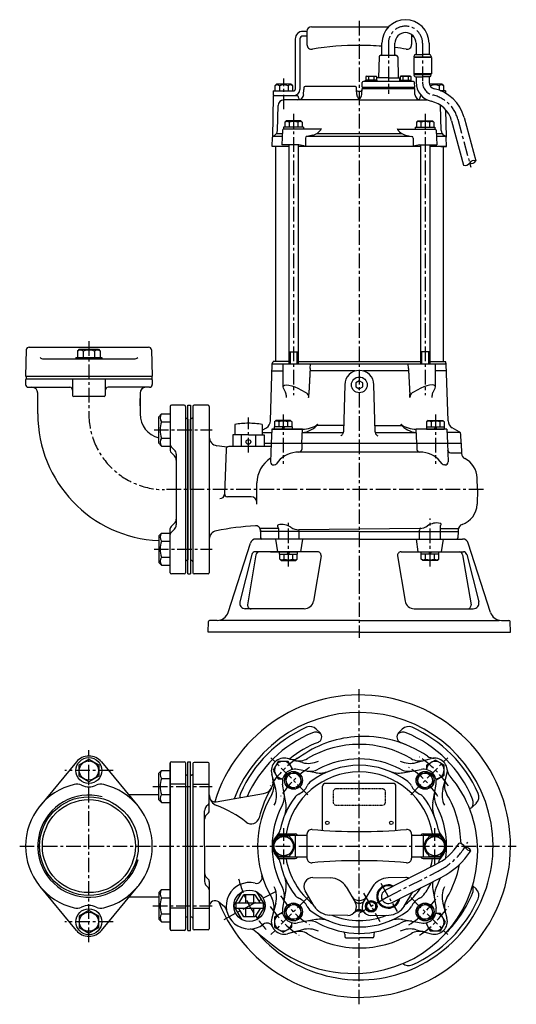
# Model space of a CAD drawing. Units: millimetres. Extents: x 1 to 1163, y 14 to 1110.
# Drawn here: x 1 to 428, y 14 to 860 of the extents above; entities that cross this region are included whole.
import ezdxf

# ---------------------------------------------------------------- set-up
doc = ezdxf.new("R2010")
doc.units = ezdxf.units.MM
doc.linetypes.add('CENTER', pattern=[2, 1.25, -0.25, 0.25, -0.25])
doc.linetypes.add('HIDDEN2', pattern=[0.1875, 0.125, -0.0625])
for name, color, linetype in [('Osy', 1, 'CENTER'), ('Silná', 7, 'Continuous'), ('Tenká', 4, 'Continuous')]:
    doc.layers.add(name, color=color, linetype=linetype)

msp = doc.modelspace()

# ---------------------------------------------------------------- linework, layer by layer
at = {"layer": 'Osy', "ltscale": 10}
for p, q in [((292.59, 859.12), (292.59, 328.62)), ((317.65, 839.94), (317.65, 796.45)), ((347, 839.94), (347, 806.31)), ((227.59, 783.12), (227.59, 809.62)), ((236.02, 779.12), (236.02, 537.45)), ((349.16, 779.12), (349.16, 537.45)), ((377.3, 774.73), (388.35, 733.48)), ((60.09, 583.62), (60.09, 521.12)), ((197.24, 488.12), (197.24, 518.12)), ((227.18, 520.62), (227.18, 478.12)), ((358, 520.62), (358, 478.12)), ((116.08, 507.39), (166.1, 507.39)), ((399.29, 456.12), (125.09, 456.12)), ((231.78, 390.12), (231.78, 429.86)), ((353.4, 390.12), (353.4, 431.14)), ((116.08, 404.85), (166.1, 404.85)), ((292.59, 13.52), (292.59, 284.52)), ((60.09, 67.02), (60.09, 232.02)), ((248.39, 193.71), (216.58, 225.53)), ((336.78, 193.71), (368.6, 225.53)), ((80.85, 214.52), (39.33, 214.52)), ((115.09, 200.79), (166.1, 200.79)), ((227.59, 134.02), (227.59, 165.02)), ((357.59, 134.02), (357.59, 165.02)), ((0.59, 149.52), (427.59, 149.52)), ((317.59, 106.22), (360.37, 127.99)), ((220.97, 110.63), (176.15, 86.3)), ((311.01, 117.62), (325.09, 93.23)), ((248.39, 105.33), (216.58, 73.51)), ((317.59, 106.22), (292.23, 91.58)), ((296.28, 109.12), (310.37, 84.73)), ((336.78, 105.33), (368.6, 73.51)), ((115.09, 98.25), (166.1, 98.25)), ((80.85, 84.52), (39.33, 84.52))]:
    msp.add_line(p, q, dxfattribs=at)
for centre, radius, start, end in [((332.32, 839.94), 14.68, 0, 180), ((358.16, 806.31), 11.17, 180, 257.41792), ((349.45, 767.27), 28.83, 15, 77.41792), ((125.09, 521.12), 65, 180, 270), ((292.58, 149.52), 92.5, 124.05774, 145.93658), ((292.59, 149.53), 92.5, 34.05774, 55.93658), ((292.59, 149.52), 80, 122.25322, 147.74678), ((292.59, 149.52), 80, 32.25322, 57.74678), ((333.16, 181.46), 60, 296.96734, 331.74199), ((292.59, 149.52), 107.5, 195.15997, 221.84003), ((292.59, 149.52), 80, 212.25322, 237.74678), ((292.59, 149.52), 80, 302.25322, 327.74678), ((292.59, 149.51), 92.5, 214.05774, 235.93658), ((292.59, 149.52), 92.5, 304.05774, 325.93658)]:
    msp.add_arc(centre, radius, start, end, dxfattribs=at)
at = {"layer": 'Silná'}
for p, q in [((247.59, 850.12), (244.09, 850.12)), ((247.59, 850.12), (247.59, 838.79)), ((251.59, 854.12), (317.89, 854.12)), ((337.59, 847.4), (337.59, 838.79)), ((237.59, 843.62), (237.59, 800.12)), ((241.59, 843.62), (241.59, 800.12)), ((247.59, 846.12), (244.09, 846.12)), ((312.1, 829.62), (312.1, 839.94)), ((323.2, 829.62), (323.2, 839.94)), ((337.59, 846.12), (339.04, 846.12)), ((341.45, 839.94), (341.45, 830.12)), ((352.55, 839.94), (352.55, 830.12)), ((341, 830.12), (347, 830.12)), ((353, 830.12), (347, 830.12)), ((309.56, 828.26), (309.19, 810.12)), ((309.56, 828.26), (309.19, 810.12)), ((311.06, 829.62), (324.12, 829.62)), ((325.61, 828.26), (325.99, 810.12)), ((325.61, 828.26), (325.99, 810.12)), ((339.4, 827.62), (339.4, 813.62)), ((354.6, 827.62), (339.4, 827.62)), ((339.5, 828.62), (339.5, 828.12)), ((339.5, 828.12), (354.5, 828.12)), ((340, 828.12), (340, 827.62)), ((354, 828.12), (354, 827.62)), ((354.5, 828.65), (354.5, 828.65)), ((354.5, 828.62), (354.5, 828.12)), ((354.6, 827.62), (354.6, 813.62)), ((354.6, 813.62), (339.4, 813.62)), ((339.58, 813.12), (354.5, 813.12)), ((340, 813.62), (340, 813.12)), ((354, 813.62), (354, 813.12)), ((354.5, 812.62), (354.5, 813.12)), ((221.29, 804.62), (220.09, 803.42)), ((233.89, 804.62), (221.29, 804.62)), ((233.89, 804.62), (235.09, 803.42)), ((294.97, 802.12), (295.11, 806.15)), ((339.07, 807.12), (296.11, 807.12)), ((307.87, 808.12), (297.87, 808.12)), ((297.87, 807.12), (297.87, 808.12)), ((298.97, 811.62), (298.27, 811.22)), ((298.27, 811.22), (298.27, 808.12)), ((298.97, 811.62), (306.77, 811.62)), ((300.57, 811.22), (300.57, 808.12)), ((305.17, 811.22), (305.17, 808.12)), ((306.77, 811.62), (307.47, 811.22)), ((307.47, 811.22), (307.47, 808.12)), ((307.68, 808.12), (307.75, 810.12)), ((317.59, 810.12), (307.75, 810.12)), ((307.87, 807.12), (307.87, 808.12)), ((317.59, 810.12), (327.43, 810.12)), ((327.52, 807.6), (327.43, 810.12)), ((327.5, 808.12), (337.31, 808.12)), ((328.41, 811.62), (327.71, 811.22)), ((327.71, 811.22), (327.71, 808.12)), ((336.21, 811.62), (328.41, 811.62)), ((330.01, 811.22), (330.01, 808.12)), ((334.61, 811.22), (334.61, 808.12)), ((336.21, 811.62), (336.91, 811.22)), ((336.91, 811.22), (336.91, 808.12)), ((337.31, 807.12), (337.31, 808.12)), ((340.21, 802.12), (340.07, 806.15)), ((341, 811.12), (347, 811.12)), ((341.45, 811.12), (341.45, 806.31)), ((353, 811.12), (347, 811.12)), ((352.55, 811.12), (352.55, 806.31)), ((352.55, 811.12), (352.55, 806.31)), ((363.89, 804.62), (352.81, 804.62)), ((354.5, 812.59), (354.5, 812.59)), ((363.89, 804.62), (365.09, 803.42)), ((218.59, 799.12), (236.59, 799.12)), ((218.59, 799.12), (218.59, 795.12)), ((220.09, 803.42), (220.09, 799.12)), ((223.84, 803.42), (223.84, 799.12)), ((231.34, 803.42), (231.34, 799.12)), ((235.09, 803.42), (235.09, 799.12)), ((244.75, 795.95), (244.9, 800.15)), ((244.95, 801.65), (244.9, 800.15)), ((289.23, 802.62), (245.95, 802.62)), ((290.28, 800.15), (290.23, 801.65)), ((290.43, 795.95), (290.28, 800.15)), ((291.3, 798.62), (293.88, 798.62)), ((294.75, 795.95), (294.93, 801.12)), ((294.93, 801.12), (340.24, 801.12)), ((294.97, 802.12), (340.21, 802.12)), ((296.93, 801.12), (296.93, 802.12)), ((338.36, 801.12), (338.36, 802.12)), ((340.43, 795.95), (340.24, 801.12)), ((353.84, 803.42), (353.84, 802.72)), ((361.34, 803.42), (361.34, 799.53)), ((362.4, 799.12), (365.09, 799.12)), ((366.59, 799.12), (362.4, 799.12)), ((365.09, 803.42), (365.09, 799.12)), ((366.59, 799.12), (366.59, 797.08)), ((218.57, 794.14), (217.87, 759.07)), ((218.59, 795.12), (239.12, 795.12)), ((292.59, 791.12), (227.71, 791.12)), ((240.12, 794.15), (240.14, 793.53)), ((292.59, 791.12), (351.18, 791.12)), ((345.06, 794.15), (345.03, 793.53)), ((222.16, 764.85), (222.71, 786.25)), ((363.02, 764.85), (362.46, 786.25)), ((366.84, 782.75), (367.31, 759.07)), ((229.72, 773.12), (228.52, 771.92)), ((228.52, 771.92), (228.52, 767.62)), ((242.32, 773.12), (229.72, 773.12)), ((232.27, 771.92), (232.27, 767.62)), ((239.77, 771.92), (239.77, 767.62)), ((242.32, 773.12), (243.52, 771.92)), ((243.52, 771.92), (243.52, 767.62)), ((342.86, 773.12), (341.66, 771.92)), ((341.66, 771.92), (341.66, 767.62)), ((342.86, 773.12), (355.46, 773.12)), ((345.41, 771.92), (345.41, 767.62)), ((352.91, 771.92), (352.91, 767.62)), ((355.46, 773.12), (356.66, 771.92)), ((356.66, 771.92), (356.66, 767.62)), ((371.94, 773.29), (382.15, 735.19)), ((382.66, 776.17), (392.71, 738.67)), ((226.35, 762.05), (221.21, 762.05)), ((226.46, 765.15), (226.02, 752.62)), ((259.96, 766.12), (227.46, 766.12)), ((227.52, 767.62), (227.52, 766.12)), ((244.52, 767.62), (227.52, 767.62)), ((244.52, 767.62), (244.52, 766.12)), ((329.5, 762.05), (255.68, 762.05)), ((325.22, 766.12), (357.72, 766.12)), ((340.66, 767.62), (357.66, 767.62)), ((340.66, 767.62), (340.66, 766.12)), ((357.66, 767.62), (357.66, 766.12)), ((358.72, 765.15), (359.16, 752.62)), ((363.96, 762.05), (358.83, 762.05)), ((217.59, 751.12), (217.87, 759.07)), ((226.26, 759.62), (217.88, 759.62)), ((218.37, 759.9), (219.66, 760.65)), ((246.33, 758.41), (246.33, 751.12)), ((336.22, 759.62), (246.96, 759.62)), ((252.59, 760.95), (247.52, 759.87)), ((332.59, 760.95), (337.65, 759.87)), ((338.84, 758.41), (338.84, 751.12)), ((367.12, 759.62), (358.91, 759.62)), ((366.81, 759.9), (365.52, 760.65)), ((367.59, 751.12), (367.31, 759.07)), ((232.02, 751.12), (217.59, 751.12)), ((220.59, 751.12), (220.59, 566.12)), ((240.52, 752.62), (226.02, 752.62)), ((232.02, 752.62), (232.02, 564.12)), ((240.02, 752.62), (240.02, 564.12)), ((345.16, 751.12), (240.02, 751.12)), ((344.66, 752.62), (359.16, 752.62)), ((345.16, 752.62), (345.16, 564.12)), ((353.16, 752.62), (353.16, 564.12)), ((367.59, 751.12), (353.16, 751.12)), ((362.59, 751.12), (367.59, 751.12)), ((364.59, 751.12), (364.59, 566.12)), ((6.27, 576.19), (5.59, 553.62)), ((8.77, 578.62), (111.41, 578.62)), ((51.84, 576.82), (50.29, 575.27)), ((51.84, 576.82), (68.34, 576.82)), ((68.34, 576.82), (69.89, 575.27)), ((113.91, 576.19), (114.59, 553.62)), ((21.06, 568.62), (99.12, 568.62)), ((48.94, 569.82), (48.94, 568.62)), ((48.94, 569.82), (71.24, 569.82)), ((50.29, 575.27), (50.29, 569.82)), ((55.19, 575.27), (55.19, 569.82)), ((64.99, 575.27), (64.99, 569.82)), ((69.89, 575.27), (69.89, 569.82)), ((71.24, 569.82), (71.24, 568.62)), ((232.02, 574.62), (240.02, 574.62)), ((353.16, 574.62), (345.16, 574.62)), ((216.21, 515.18), (217.78, 564.12)), ((217.78, 564.12), (218.5, 566.12)), ((217.78, 564.12), (367.4, 564.12)), ((232.02, 566.12), (218.5, 566.12)), ((240.02, 566.12), (345.16, 566.12)), ((250.32, 560.1), (250.58, 564.12)), ((334.86, 560.1), (334.6, 564.12)), ((353.16, 566.12), (366.67, 566.12)), ((367.4, 564.12), (366.67, 566.12)), ((368.96, 515.18), (367.4, 564.12)), ((5.59, 553.62), (114.59, 553.62)), ((5.59, 550.62), (5.59, 546.62)), ((114.09, 551.12), (6.09, 551.12)), ((46.09, 551.12), (46.09, 537.12)), ((74.09, 551.12), (74.09, 537.12)), ((114.59, 550.62), (114.59, 546.62)), ((217.58, 558.12), (227.08, 558.12)), ((289.09, 558.12), (250.22, 558.12)), ((334.96, 558.12), (296.09, 558.12)), ((367.59, 558.12), (358.09, 558.12)), ((8.09, 544.12), (43.59, 544.12)), ((112.09, 544.12), (76.59, 544.12)), ((16.09, 521.12), (16.09, 539.12)), ((73.09, 536.12), (47.09, 536.12)), ((104.09, 539.12), (104.09, 521.12)), ((104.09, 528.12), (104.09, 534.43)), ((130.09, 527.62), (130.09, 505.12)), ((142.09, 528.62), (131.09, 528.62)), ((143.09, 527.62), (143.09, 384.62)), ((145.09, 383.62), (145.09, 528.62)), ((145.09, 528.62), (147.59, 528.62)), ((147.59, 528.62), (147.59, 383.62)), ((149.59, 527.62), (149.59, 384.62)), ((162.61, 528.62), (150.59, 528.62)), ((163.59, 527.62), (163.59, 384.62)), ((120.09, 518.77), (122.56, 521.24)), ((120.09, 496), (120.09, 518.77)), ((122.56, 521.24), (130.09, 521.24)), ((144.59, 517.12), (144.09, 517.12)), ((145.09, 516.62), (145.09, 395.62)), ((147.59, 456.12), (147.59, 516.62)), ((148.59, 517.12), (148.09, 517.12)), ((122.56, 514.31), (130.09, 514.31)), ((185.49, 512.12), (185.49, 503.12)), ((208.99, 512.12), (208.99, 503.12)), ((208.99, 507.19), (212.72, 509.34)), ((208.99, 507.19), (212.72, 509.34)), ((217.31, 508.12), (216.89, 496.12)), ((217.31, 508.12), (243.65, 508.12)), ((243.68, 508.12), (217.31, 508.12)), ((234.88, 510.12), (219.48, 510.12)), ((219.48, 510.12), (219.48, 508.12)), ((234.88, 508.12), (219.48, 508.12)), ((220.88, 515.62), (219.68, 514.42)), ((219.68, 514.42), (219.68, 510.12)), ((234.68, 510.12), (219.68, 510.12)), ((233.48, 515.62), (220.88, 515.62)), ((223.43, 514.42), (223.43, 510.12)), ((227.18, 510.12), (226.03, 508.12)), ((228.34, 510.12), (227.18, 508.12)), ((230.93, 514.42), (230.93, 510.12)), ((233.48, 515.62), (234.68, 514.42)), ((234.68, 514.42), (234.68, 510.12)), ((234.88, 510.12), (234.88, 508.12)), ((243.26, 496.12), (243.68, 508.12)), ((279.18, 511.29), (256.13, 511.29)), ((306, 511.29), (329.05, 511.29)), ((341.92, 496.12), (341.5, 508.12)), ((367.87, 508.12), (341.5, 508.12)), ((350.3, 510.12), (350.3, 508.12)), ((350.3, 510.12), (365.7, 510.12)), ((350.3, 508.12), (365.7, 508.12)), ((351.7, 515.62), (350.5, 514.42)), ((350.5, 514.42), (350.5, 510.12)), ((350.5, 510.12), (365.5, 510.12)), ((351.7, 515.62), (364.3, 515.62)), ((354.25, 514.42), (354.25, 510.12)), ((358, 510.12), (356.84, 508.12)), ((359.15, 510.12), (358, 508.12)), ((361.75, 514.42), (361.75, 510.12)), ((364.3, 515.62), (365.5, 514.42)), ((365.5, 514.42), (365.5, 510.12)), ((365.7, 510.12), (365.7, 508.12)), ((367.87, 508.12), (368.29, 496.12)), ((378.57, 505.81), (372.46, 509.34)), ((122.56, 500.46), (130.09, 500.46)), ((130.09, 505.12), (130.09, 489.66)), ((183.74, 503.12), (183.74, 493.12)), ((197.24, 503.12), (183.74, 503.12)), ((191.05, 503.12), (191.05, 493.12)), ((197.24, 503.12), (210.74, 503.12)), ((203.42, 503.12), (203.42, 493.12)), ((208.99, 505.12), (217.2, 505.12)), ((210.74, 503.12), (210.74, 493.12)), ((243.58, 505.12), (278.94, 505.12)), ((306.24, 505.12), (341.6, 505.12)), ((379.35, 505.12), (367.98, 505.12)), ((380.09, 496.12), (379.82, 503.73)), ((120.09, 496), (122.56, 493.54)), ((122.56, 493.54), (130.09, 493.54)), ((133.62, 490.08), (130.82, 492.89)), ((216.78, 493.12), (180.53, 493.12)), ((210.74, 496.12), (380.09, 496.12)), ((216.89, 496.12), (216.32, 479.91)), ((243.26, 496.12), (243.07, 490.67)), ((341.92, 496.12), (342.11, 490.67)), ((368.29, 496.12), (368.86, 479.91)), ((380.09, 496.12), (380.41, 487.05)), ((133.62, 485.08), (130.82, 487.89)), ((135.09, 486.55), (135.09, 425.69)), ((178.03, 490.71), (176.7, 452.58)), ((347.21, 488.26), (237.97, 488.26)), ((370.95, 487.86), (380.38, 487.71)), ((218.82, 477.32), (219.34, 477.32)), ((366.36, 477.32), (365.84, 477.32)), ((394.29, 456.12), (393.93, 466.28)), ((204.62, 443.64), (204.62, 461.92)), ((147.59, 456.12), (147.59, 395.62)), ((199.62, 450), (179.2, 450)), ((394.29, 456.12), (393.84, 443.46)), ((133.62, 427.16), (130.82, 424.35)), ((362.1, 424.08), (362.1, 413.62)), ((120.09, 416.24), (122.56, 418.7)), ((120.09, 416.24), (120.09, 393.47)), ((122.56, 418.7), (130.09, 418.7)), ((130.09, 407.12), (130.09, 422.58)), ((133.62, 422.16), (130.82, 419.35)), ((223.08, 422.8), (207.35, 422.8)), ((207.54, 421.59), (207.59, 420.12)), ((207.59, 420.12), (207.55, 421.21)), ((292.59, 420.12), (207.59, 420.12)), ((207.59, 420.12), (207.78, 414.58)), ((223.08, 422.8), (223.08, 413.62)), ((344.43, 422.8), (240.75, 421.51)), ((240.95, 413.62), (240.95, 420.54)), ((292.59, 420.12), (377.59, 420.12)), ((344.23, 413.62), (344.23, 421.33)), ((362.1, 422.8), (377.83, 422.8)), ((377.59, 420.12), (377.4, 414.58)), ((377.64, 421.59), (377.59, 420.12)), ((122.56, 411.78), (130.09, 411.78)), ((130.09, 384.62), (130.09, 407.12)), ((179.82, 350.56), (198.97, 410.15)), ((292.59, 413.62), (203.73, 413.62)), ((220.48, 413.62), (222.34, 402.62)), ((243.69, 413.62), (242.14, 402.62)), ((292.59, 413.62), (381.44, 413.62)), ((341.49, 413.62), (343.04, 402.62)), ((364.69, 413.62), (362.84, 402.62)), ((405.36, 350.56), (386.2, 410.15)), ((122.56, 397.93), (130.09, 397.93)), ((200.21, 400.35), (189.92, 359.59)), ((203.75, 400.12), (196.54, 357.12)), ((256.72, 402.62), (203.12, 402.62)), ((216.25, 402.62), (239.68, 402.62)), ((224.08, 400.62), (224.08, 402.62)), ((224.08, 400.62), (239.48, 400.62)), ((224.28, 400.62), (239.28, 400.62)), ((224.28, 396.32), (224.28, 400.62)), ((228.03, 396.32), (228.03, 400.62)), ((230.62, 400.62), (231.78, 402.62)), ((231.78, 400.62), (232.93, 402.62)), ((235.53, 396.32), (235.53, 400.62)), ((239.28, 396.32), (239.28, 400.62)), ((239.48, 400.62), (239.48, 402.62)), ((259.68, 399.12), (253.17, 360.3)), ((325.5, 399.12), (332.01, 360.3)), ((328.46, 402.62), (382.06, 402.62)), ((345.7, 400.62), (345.7, 402.62)), ((358.94, 400.62), (345.7, 400.62)), ((361.1, 400.62), (345.9, 400.62)), ((345.9, 396.32), (345.9, 400.62)), ((349.65, 396.32), (349.65, 400.62)), ((352.25, 400.62), (353.4, 402.62)), ((353.4, 400.62), (354.55, 402.62)), ((357.15, 396.32), (357.15, 400.62)), ((360.9, 396.32), (360.9, 400.62)), ((361.1, 400.62), (361.1, 402.62)), ((381.43, 400.12), (388.64, 357.12)), ((384.97, 400.35), (395.26, 359.59)), ((120.09, 393.47), (122.56, 391)), ((122.56, 391), (130.09, 391)), ((144.59, 395.12), (144.09, 395.12)), ((148.59, 395.12), (148.09, 395.12)), ((225.48, 395.12), (224.28, 396.32)), ((225.48, 395.12), (238.08, 395.12)), ((238.08, 395.12), (239.28, 396.32)), ((347.1, 395.12), (345.9, 396.32)), ((359.7, 395.12), (347.1, 395.12)), ((359.7, 395.12), (360.9, 396.32)), ((142.09, 383.62), (131.09, 383.62)), ((145.09, 383.62), (147.59, 383.62)), ((162.59, 383.62), (150.57, 383.62)), ((162.61, 383.62), (150.59, 383.62)), ((245.28, 353.62), (194.57, 353.62)), ((339.9, 353.62), (390.6, 353.62)), ((162.59, 333.62), (162.9, 342.65)), ((170.3, 343.62), (163.9, 343.62)), ((292.59, 343.62), (172.3, 343.62)), ((292.59, 343.62), (412.88, 343.62)), ((414.88, 343.62), (421.27, 343.62)), ((422.59, 333.62), (422.27, 342.65)), ((292.59, 333.62), (162.59, 333.62)), ((292.59, 333.62), (422.59, 333.62)), ((258.8, 246.95), (255.6, 250.15)), ((326.37, 246.95), (329.58, 250.15)), ((49.31, 221.95), (18.11, 184.28)), ((70.87, 221.95), (102.07, 184.28)), ((130.09, 78.02), (130.09, 221.02)), ((130.09, 221.02), (130.09, 78.02)), ((131.09, 222.02), (142.09, 222.02)), ((143.09, 221.02), (143.09, 212.52)), ((145.09, 77.02), (145.09, 222.02)), ((145.09, 222.02), (147.59, 222.02)), ((147.59, 77.02), (147.59, 222.02)), ((149.59, 220.52), (149.59, 78.52)), ((162.59, 221.52), (150.59, 221.52)), ((163.59, 179.85), (163.59, 220.52)), ((243.65, 221.38), (230.74, 224.85)), ((341.53, 221.38), (354.44, 224.85)), ((120.09, 212.17), (122.56, 214.64)), ((120.09, 189.4), (120.09, 212.17)), ((122.56, 214.64), (130.09, 214.64)), ((143.09, 212.52), (143.09, 78.02)), ((255.31, 212.69), (239.34, 215.51)), ((329.87, 212.69), (345.83, 215.51)), ((122.56, 207.71), (130.09, 207.71)), ((144.59, 210.52), (144.09, 210.52)), ((148.59, 210.52), (148.09, 210.52)), ((220.72, 198.46), (217.26, 211.37)), ((321.59, 203.52), (263.59, 203.52)), ((364.45, 198.46), (367.91, 211.37)), ((143.09, 202.85), (130.09, 202.85)), ((149.59, 202.85), (163.59, 202.85)), ((169.6, 187.58), (210.19, 194.74)), ((229.42, 186.8), (226.6, 202.76)), ((261.09, 163.12), (261.09, 201.02)), ((324.09, 163.12), (324.09, 201.02)), ((355.76, 186.8), (358.58, 202.76)), ((120.09, 193.52), (94.53, 193.52)), ((120.09, 189.4), (122.56, 186.94)), ((122.56, 193.86), (130.09, 193.86)), ((122.56, 186.94), (130.09, 186.94)), ((390.01, 183.31), (393.22, 186.51)), ((159.59, 149.52), (159.59, 179.95)), ((162.86, 185.29), (161.05, 183.48)), ((162.86, 178.08), (161.05, 176.28)), ((223.26, 159.02), (247.59, 159.02)), ((223.42, 160.02), (237.59, 160.02)), ((237.59, 159.02), (237.59, 140.02)), ((247.59, 159.88), (247.59, 139.16)), ((337.59, 159.88), (337.59, 139.16)), ((337.59, 159.02), (361.92, 159.02)), ((347.59, 160.02), (361.75, 160.02)), ((347.59, 159.02), (347.59, 140.02)), ((159.59, 149.52), (159.59, 119.09)), ((247.59, 140.02), (223.26, 140.02)), ((223.42, 139.02), (237.59, 139.02)), ((361.92, 140.02), (337.59, 140.02)), ((347.59, 139.02), (361.75, 139.02)), ((314.87, 111.57), (357.65, 133.33)), ((162.86, 120.96), (161.05, 122.76)), ((163.59, 119.19), (163.59, 78.52)), ((252.56, 122.47), (267.85, 122.22)), ((332.62, 122.47), (317.33, 122.22)), ((320.31, 100.87), (363.09, 122.64)), ((49.31, 77.09), (18.11, 114.76)), ((70.87, 77.09), (102.07, 114.76)), ((120.09, 109.64), (122.56, 112.1)), ((122.56, 112.1), (130.09, 112.1)), ((162.86, 113.75), (161.05, 115.56)), ((184.62, 98.23), (191.93, 110.23)), ((204.3, 110.23), (211.62, 98.23)), ((229.42, 112.24), (226.6, 96.28)), ((253.87, 97.99), (246, 111.11)), ((281.31, 114.45), (289.18, 101.32)), ((303.87, 114.45), (296, 101.32)), ((331.31, 97.99), (338.62, 110.19)), ((355.76, 112.24), (358.58, 96.28)), ((390.05, 115.69), (393.22, 112.53)), ((120.09, 105.52), (94.53, 105.52)), ((120.09, 109.64), (120.09, 86.87)), ((122.56, 105.18), (130.09, 105.18)), ((188.92, 100.48), (193.34, 107.73)), ((202.9, 107.73), (193.34, 107.73)), ((194.62, 107.73), (194.62, 100.48)), ((201.62, 107.73), (201.62, 100.48)), ((202.9, 107.73), (207.32, 100.48)), ((143.09, 96.19), (130.09, 96.19)), ((149.59, 96.19), (163.59, 96.19)), ((171.71, 101.51), (176.66, 97.55)), ((191.93, 86.23), (184.62, 98.23)), ((209.87, 100.48), (186.37, 100.48)), ((186.37, 100.48), (186.37, 95.98)), ((209.87, 95.98), (186.37, 95.98)), ((193.34, 88.73), (188.92, 95.98)), ((194.62, 95.98), (194.62, 88.73)), ((201.62, 95.98), (201.62, 88.73)), ((207.32, 95.98), (202.9, 88.73)), ((211.62, 98.23), (204.3, 86.23)), ((209.87, 100.48), (209.87, 95.98)), ((220.72, 100.58), (217.26, 87.67)), ((218.83, 93.5), (217.26, 87.67)), ((364.45, 100.58), (367.91, 87.67)), ((120.09, 86.87), (122.56, 84.4)), ((122.56, 91.33), (130.09, 91.33)), ((144.59, 88.52), (144.09, 88.52)), ((148.09, 88.52), (148.09, 88.52)), ((148.59, 88.52), (148.09, 88.52)), ((202.9, 88.73), (193.34, 88.73)), ((255.31, 86.35), (239.34, 83.53)), ((282.62, 89.97), (267.33, 90.22)), ((302.56, 89.97), (317.85, 90.22)), ((329.87, 86.35), (345.83, 83.53)), ((122.56, 84.4), (130.09, 84.4)), ((142.09, 77.02), (131.09, 77.02)), ((145.09, 77.02), (147.59, 77.02)), ((162.59, 77.52), (150.59, 77.52)), ((202.15, 77.14), (217.92, 64.52)), ((243.65, 77.66), (230.74, 74.19)), ((341.53, 77.66), (354.44, 74.19)), ((236.57, 75.76), (230.74, 74.19)), ((280.09, 73.74), (280.09, 71.77)), ((281.09, 70.77), (292.59, 70.77)), ((304.09, 70.77), (292.59, 70.77)), ((305.09, 73.74), (305.09, 71.77))]:
    msp.add_line(p, q, dxfattribs=at)
at = {"layer": 'Silná', "extrusion": (0, 1, 2.22045e-16)}
for p, q in [((227.08, 544.43), (227.08, 564.12)), ((358.09, 544.43), (358.09, 564.12)), ((229.1, 539.99), (227.42, 543.23)), ((239.67, 543.23), (245.94, 539.99)), ((345.51, 543.23), (339.24, 539.99)), ((356.07, 539.99), (357.75, 543.23))]:
    msp.add_line(p, q, dxfattribs=at)
at = {"layer": 'Silná', "linetype": 'ByBlock'}
for p, q in [((6.09, 553.62), (6.09, 551.12)), ((114.09, 553.62), (114.09, 551.12))]:
    msp.add_line(p, q, dxfattribs=at)
at = {"layer": 'Silná', "extrusion": (0, 1, 0)}
for p, q in [((280.09, 546.12), (279.03, 505.82)), ((306.14, 505.82), (305.09, 546.12))]:
    msp.add_line(p, q, dxfattribs=at)
at = {"layer": 'Silná'}
for points in [[(289.56, 544.37), (292.59, 542.62), (295.62, 544.37), (295.62, 547.87), (292.59, 549.62), (289.56, 547.87)], [(60.09, 204.72), (51.6, 209.62), (51.6, 219.42), (60.09, 224.32), (68.58, 219.42), (68.58, 209.62)], [(230.72, 200.79), (237.96, 198.84), (243.26, 204.15), (241.32, 211.39), (234.08, 213.33), (228.78, 208.03)], [(343.85, 200.79), (351.1, 198.84), (356.4, 204.15), (354.46, 211.39), (347.22, 213.33), (341.91, 208.03)], [(222.69, 158.01), (217.79, 149.52), (222.69, 141.03), (232.49, 141.03), (237.39, 149.52), (232.49, 158.01)], [(352.69, 158.01), (347.79, 149.52), (352.69, 141.03), (362.49, 141.03), (367.39, 149.52), (362.49, 158.01)], [(298.88, 100.02), (298.88, 95.42), (302.87, 93.12), (306.85, 95.42), (306.85, 100.02), (302.87, 102.32)], [(60.09, 94.32), (51.6, 89.42), (51.6, 79.62), (60.09, 74.72), (68.58, 79.62), (68.58, 89.42)], [(230.72, 87.65), (237.96, 85.71), (243.26, 91.01), (241.32, 98.25), (234.08, 100.2), (228.78, 94.89)], [(343.85, 87.65), (351.1, 85.71), (356.4, 91.01), (354.46, 98.25), (347.22, 100.2), (341.91, 94.89)]]:
    msp.add_lwpolyline(points, close=True, dxfattribs=at)
for points in [[(235.51, 215.5), (231.51, 222.42), (222.85, 222.42), (218.52, 214.92), (222.85, 207.42), (226.78, 207.42)], [(358.57, 206.6), (365.49, 210.59), (365.49, 219.25), (357.99, 223.58), (350.49, 219.25), (350.49, 215.33)], [(226.6, 92.44), (219.68, 88.45), (219.68, 79.79), (227.18, 75.46), (234.68, 79.79), (234.68, 83.72)], [(349.67, 83.54), (353.66, 76.62), (362.32, 76.62), (366.65, 84.12), (362.32, 91.62), (358.39, 91.62)]]:
    msp.add_lwpolyline(points, dxfattribs=at)
for centre, radius in [((292.59, 546.12), 6.8), ((197.24, 497.12), 2), ((60.09, 214.52), 11.15), ((60.09, 214.52), 8.25), ((236.02, 206.09), 7.7), ((236.02, 206.09), 6.3), ((349.16, 206.09), 7.7), ((349.16, 206.09), 6.3), ((60.09, 149.52), 42.46), ((60.09, 149.52), 40), ((265.09, 169.52), 1.5), ((265.09, 169.52), 1.5), ((320.09, 169.52), 1.5), ((227.59, 149.52), 8.25), ((357.59, 149.52), 8.25), ((198.12, 98.23), 13.5), ((302.87, 97.72), 5), ((302.87, 97.72), 3.9), ((60.09, 84.52), 11.15), ((236.02, 92.95), 7.7), ((236.02, 92.95), 6.3), ((349.16, 92.95), 7.7), ((349.16, 92.95), 6.3), ((60.09, 84.52), 8.25)]:
    msp.add_circle(centre, radius, dxfattribs=at)
for centre, radius, start, end in [((332.32, 839.94), 20.23, 0, 180), ((244.09, 843.62), 6.5, 90, 180), ((251.59, 850.12), 4, 90, 180), ((332.32, 839.94), 9.13, 0, 180), ((244.09, 843.62), 2.5, 90, 180), ((251.59, 838.79), 4, 180, 279.28917), ((333.59, 838.79), 4, 260.71083, 0), ((292.59, 588.12), 250, 90, 99.28917), ((292.59, 588.12), 250, 85.52476, 90), ((292.59, 588.12), 250, 80.71083, 82.96773), ((341, 828.62), 1.5, 90, 180), ((353, 828.62), 1.5, 0, 90), ((311.06, 828.12), 1.5, 90, 174.53541), ((311.06, 828.12), 1.5, 90, 174.53541), ((324.12, 828.12), 1.5, 5.46459, 90), ((324.12, 828.12), 1.5, 5.46459, 90), ((341, 812.62), 1.5, 160.52878, 270), ((296.11, 806.12), 1, 90, 178), ((299.42, 808.08), 3.34, 69.86193, 110.13807), ((302.87, 798.36), 13.06, 79.85558, 100.14442), ((306.32, 808.08), 3.34, 69.86193, 110.13807), ((328.02, 807.62), 0.5, 182, 270), ((328.86, 808.08), 3.34, 69.86193, 110.13807), ((332.31, 798.36), 13.06, 79.85558, 100.14442), ((335.76, 808.08), 3.34, 69.86193, 110.13807), ((339.07, 806.12), 1, 2, 90), ((358.16, 806.31), 16.72, 180.00001, 257.41792), ((358.16, 806.31), 5.62, 180, 257.41792), ((353, 812.62), 1.5, 270, 0), ((221.96, 800.79), 3.23, 54.51066, 125.48934), ((227.59, 792), 12.02, 71.81945, 108.18055), ((233.21, 800.79), 3.23, 54.51066, 125.48934), ((231.34, 803.42), 3.17764372480619e-14, 233.63889, 270), ((236.59, 800.12), 1, 270, 0), ((236.59, 800.12), 5, 270, 0), ((239.76, 796.12), 5, 270, 358), ((245.95, 801.62), 1, 90, 178), ((289.23, 801.62), 1, 2, 90), ((291.3, 799.62), 1, 182, 270), ((295.42, 796.12), 5, 182, 235.48519), ((289.76, 796.12), 5, 304.51481, 358), ((293.88, 799.62), 1, 270, 358), ((345.42, 796.12), 5, 182, 270), ((351.96, 800.79), 3.23, 54.51066, 68.68766), ((357.59, 792), 12.02, 71.81945, 108.18055), ((349.45, 767.27), 34.38, 15, 77.41792), ((363.21, 800.79), 3.23, 54.51066, 125.48934), ((361.34, 803.42), 3.17764372480619e-14, 233.63889, 270), ((219.57, 794.12), 1, 90, 178.85195), ((227.71, 786.12), 5, 90, 178.52228), ((239.12, 794.12), 1, 2, 90), ((242.64, 793.62), 2.5, 182, 241.70837), ((342.54, 793.62), 2.5, 298.29163, 358), ((346.05, 794.12), 1, 106.07775, 178), ((349.45, 767.27), 23.28, 15, 77.41792), ((357.47, 786.12), 5, 1.47772, 5.37632), ((230.4, 769.29), 3.23, 54.51066, 125.48934), ((236.02, 760.5), 12.02, 71.81945, 108.18055), ((241.65, 769.29), 3.23, 54.51066, 125.48934), ((239.77, 771.92), 3.17764371615651e-14, 233.63889, 270), ((343.53, 769.29), 3.23, 54.51066, 125.48934), ((349.16, 760.5), 12.02, 71.81945, 108.18055), ((345.41, 771.92), 3.17764371615651e-14, 270, 306.36111), ((354.78, 769.29), 3.23, 54.51066, 125.48934), ((217.16, 764.98), 5, 300, 358.52228), ((227.46, 765.12), 1, 90, 178), ((250.43, 771.86), 11.12, 281.19442, 331.14008), ((334.75, 771.86), 11.12, 208.85992, 258.80558), ((357.72, 765.12), 1, 2, 90), ((368.02, 764.98), 5, 181.47772, 240), ((218.87, 759.03), 1, 120, 178), ((247.83, 758.4), 1.5, 101.97558, 179.58607), ((337.34, 758.4), 1.5, 0.41393, 78.02442), ((366.31, 759.03), 1, 2, 60), ((237.51, 728.95), 23.86, 68.30608, 82.76128), ((347.66, 728.95), 23.86, 97.23872, 111.69392), ((8.77, 576.12), 2.5, 90, 178.28164), ((52.74, 572.16), 3.96, 51.73271, 128.26729), ((60.09, 561.57), 14.55, 70.31774, 109.68226), ((67.44, 572.16), 3.96, 51.73271, 128.26729), ((111.41, 576.12), 2.5, 1.71836, 90), ((21.06, 573.62), 5, 233.1301, 270), ((99.12, 573.62), 5, 270, 306.8699), ((6.09, 550.62), 0.5, 90, 180), ((114.09, 550.62), 0.5, 0, 90), ((292.59, 546.12), 12.5, 0, 180), ((8.09, 546.62), 2.5, 180, 270), ((11.09, 539.12), 5, 0, 90), ((43.59, 541.62), 2.5, 0, 90), ((76.59, 541.62), 2.5, 90, 180), ((109.09, 539.12), 5, 90, 180), ((112.09, 546.62), 2.5, 270, 0), ((47.09, 537.12), 1, 180, 270), ((73.09, 537.12), 1, 270, 0), ((131.09, 527.62), 1, 90, 180), ((142.09, 527.62), 1, 0, 90), ((150.59, 527.62), 1, 90, 180), ((162.59, 527.62), 1, 0, 90), ((125.09, 521.12), 109, 180, 267.37083), ((125.09, 521.12), 21, 180, 256.22585), ((126.66, 517.77), 5.37, 139.86583, 220.13417), ((144.09, 518.12), 1, 180, 270), ((144.59, 516.62), 0.5, 0, 90), ((148.09, 516.62), 0.5, 90, 180), ((148.59, 518.12), 1, 270, 0), ((140.88, 507.39), 19.59, 159.29823, 200.70177), ((197.24, 443.59), 69.53, 90, 99.72903), ((197.24, 443.59), 69.53, 80.27097, 90), ((209.22, 515.4), 7, 300, 358.17194), ((209.22, 515.4), 7, 300, 358.17194), ((221.56, 511.79), 3.23, 54.51066, 125.48934), ((227.18, 503), 12.02, 71.81945, 108.18055), ((232.81, 511.79), 3.23, 54.51066, 125.48934), ((230.93, 514.42), 3.17764371615651e-14, 233.63889, 270), ((241.59, 525.02), 20, 275.70233, 320.46262), ((243.65, 531.62), 23.5, 270, 304.65623), ((341.53, 531.62), 23.5, 235.34377, 270), ((343.59, 525.02), 20, 219.53738, 264.29767), ((352.37, 511.79), 3.23, 54.51066, 125.48934), ((358, 503), 12.02, 71.81945, 108.18055), ((354.25, 514.42), 3.17764371615651e-14, 270, 306.36111), ((363.62, 511.79), 3.23, 54.51066, 125.48934), ((375.96, 515.4), 7, 181.82806, 240), ((126.66, 497), 5.37, 139.86583, 220.13417), ((171.09, 501.3), 7.5, 180, 262.05699), ((377.32, 503.65), 2.5, 2, 60), ((132.59, 494.66), 2.5, 180, 225), ((134.12, 236.37), 260, 80.08963, 82.05699), ((180.53, 490.62), 2.5, 90, 178), ((132.59, 489.66), 2.5, 180, 225), ((130.09, 486.55), 5, 0, 45), ((130.09, 481.55), 5, 0, 45), ((229.62, 461.92), 25, 122.49378, 180), ((213.5, 487.22), 5, 302.49378, 305.93133), ((240.64, 464.91), 23.5, 96.53573, 145.00966), ((240.57, 490.76), 2.5, 270, 358), ((344.6, 490.76), 2.5, 182, 270), ((344.54, 464.91), 23.5, 34.99034, 83.46427), ((370.99, 490.36), 2.5, 182, 269.04806), ((385.4, 487.22), 5, 182, 244.16281), ((374.94, 465.62), 19, 2, 64.16281), ((218.82, 479.82), 2.5, 178, 270), ((219.34, 479.82), 2.5, 270, 325.00966), ((365.84, 479.82), 2.5, 214.99034, 270), ((366.36, 479.82), 2.5, 270, 2), ((172.69, 452.33), 4, 270, 358), ((179.2, 452.5), 2.5, 178, 270), ((199.62, 445), 5, 0, 90), ((374.86, 444.12), 19, 288.91858, 358), ((132.59, 422.58), 2.5, 135, 180), ((130.09, 430.69), 5, 315, 0), ((130.09, 425.69), 5, 315, 0), ((223.63, 135.78), 290, 94.02465, 100.71787), ((203.55, 421.07), 4, 2, 94.02465), ((223.19, 424.88), 0.924, 102.5876, 222.5876), ((220.93, 422.8), 2.16, 0, 42.5876), ((226.01, 412.25), 13.86, 55.50153, 102.5876), ((240.84, 433.83), 12.32, 235.50153, 269.5646), ((344.34, 435.11), 12.32, 270.4354, 304.49847), ((359.16, 413.54), 13.86, 77.4124, 124.49847), ((364.25, 424.08), 2.16, 137.4124, 180), ((361.98, 426.16), 0.924, 317.4124, 77.4124), ((382.64, 421.42), 5, 108.91858, 178), ((126.66, 415.24), 5.37, 139.86583, 220.13417), ((132.59, 417.58), 2.5, 135, 180), ((171.09, 413.35), 7.5, 100.71787, 180), ((208.59, 420.12), 1, 180, 182), ((239.95, 420.54), 1, 0, 86.16125), ((345.77, 421.33), 1.54, 95.92931, 180), ((140.88, 404.85), 19.59, 159.29823, 200.70177), ((203.73, 408.62), 5, 90, 162.18111), ((208.78, 414.62), 1, 182, 270), ((376.4, 414.62), 1, 270, 358), ((381.44, 408.62), 5, 17.81889, 90), ((126.66, 394.47), 5.37, 139.86583, 220.13417), ((203.12, 399.62), 3, 90, 165.83635), ((206.71, 399.62), 3, 90, 170.48192), ((256.72, 399.62), 3, 350.48192, 90), ((328.46, 399.62), 3, 90, 189.51808), ((378.47, 399.62), 3, 9.51808, 90), ((382.06, 399.62), 3, 14.16365, 90), ((144.09, 394.12), 1, 90, 180), ((144.59, 395.62), 0.5, 270, 0), ((148.09, 395.62), 0.5, 180, 270), ((148.59, 394.12), 1, 0, 90), ((226.15, 398.95), 3.23, 234.51066, 305.48934), ((231.78, 407.74), 12.02, 251.81945, 288.18055), ((228.03, 396.32), 3.177643709460471e-14, 53.63889, 90), ((237.4, 398.95), 3.23, 234.51066, 305.48934), ((347.78, 398.95), 3.23, 234.51066, 305.48934), ((353.4, 407.74), 12.02, 251.81945, 288.18055), ((357.15, 396.32), 3.177643709460471e-14, 90, 126.36111), ((359.03, 398.95), 3.23, 234.51066, 305.48934), ((131.09, 384.62), 1, 180, 270), ((142.09, 384.62), 1, 270, 0), ((150.59, 384.62), 1, 180, 270), ((162.59, 384.62), 1, 270, 0), ((194.57, 358.42), 4.8, 165.83635, 270), ((199.5, 356.62), 3, 170.48192, 270), ((245.28, 361.62), 8, 270, 350.48192), ((339.9, 361.62), 8, 189.51808, 270), ((385.68, 356.62), 3, 270, 9.51808), ((390.6, 358.42), 4.8, 270, 14.16365), ((170.3, 353.62), 10, 270, 342.18111), ((414.88, 353.62), 10, 197.81889, 270), ((163.9, 342.62), 1, 90, 178), ((421.27, 342.62), 1, 2, 90), ((292.59, 149.52), 130, 201.70672, 163.00077), ((292.59, 149.52), 115, 220.68631, 159.22693), ((292.59, 149.52), 111.79, 113.92504, 156.07496), ((292.59, 149.52), 105.48, 112.49786, 156.0963), ((250.3, 244.85), 7.5, 45, 113.92504), ((255.1, 240.05), 7.5, 54.54365, 112.49786), ((255.27, 243.41), 5, 291.67791, 45), ((329.91, 243.41), 5, 135, 248.32209), ((330.08, 240.05), 7.5, 67.50214, 125.45635), ((334.88, 244.85), 7.5, 66.07496, 135), ((292.59, 149.52), 105.48, 22.49786, 67.50214), ((292.59, 149.52), 111.79, 23.92504, 66.07496), ((292.59, 149.52), 96.04, 111.67791, 128.5005), ((295.59, 152.02), 91.76, 94.39871, 126.34749), ((296.09, 145.52), 98.28, 55.92996, 94.39871), ((292.59, 149.52), 96.04, 64.72155, 68.32209), ((292.59, 149.52), 87.5, 59.427, 120.573), ((60.09, 213.02), 14, 39.62761, 140.37239), ((131.09, 221.02), 1, 90, 180), ((142.09, 221.02), 1, 0, 90), ((150.59, 220.52), 1, 90, 180), ((162.59, 220.52), 1, 0, 90), ((227.89, 214.22), 11, 75, 195), ((227.18, 214.92), 7.5, 3.0408, 266.9592), ((235.28, 233.98), 10, 255, 306.34749), ((240.45, 237.77), 15, 255, 300.573), ((248.83, 240.7), 20, 255, 295.63781), ((292.59, 149.52), 75, 61.81219, 118.18781), ((336.35, 240.7), 20, 244.36219, 285), ((344.72, 237.77), 15, 239.427, 285), ((357.99, 214.92), 7.5, 273.0408, 176.9592), ((356.75, 235.21), 10, 235.92996, 271.47821), ((357.29, 214.22), 11, 345, 105), ((126.66, 211.17), 5.37, 139.86583, 220.13417), ((237.43, 204.67), 11, 80, 190), ((292.59, 149.52), 63.88, 9.4606, 170.5394), ((250.08, 228.85), 15, 260, 298.18781), ((292.59, 149.52), 69.5, 53.01913, 126.98087), ((258.78, 232.39), 20, 260, 292.19438), ((326.4, 232.39), 20, 247.80562, 280), ((335.1, 228.85), 15, 241.81219, 280), ((347.74, 204.67), 11, 350, 100), ((378.21, 216.1), 10, 185.13056, 220.67881), ((140.88, 200.79), 19.59, 159.29823, 200.70177), ((144.09, 211.52), 1, 180, 270), ((144.59, 210.02), 0.5, 0, 90), ((148.09, 210.02), 0.5, 90, 180), ((148.59, 211.52), 1, 270, 0), ((208.65, 204.9), 10, 328.69281, 15), ((204.34, 201.66), 15, 329.427, 15), ((256.8, 197.05), 10, 126.98087, 154.39136), ((263.59, 201.02), 2.5, 90, 180), ((321.59, 201.02), 2.5, 0, 90), ((328.38, 197.05), 10, 25.60864, 53.01913), ((380.84, 201.66), 15, 165, 210.573), ((296.09, 145.52), 98.28, 0, 40.67881), ((60.09, 149.52), 54.5, 103.51883, 256.48117), ((49.69, 192.79), 10, 65.4113, 103.51883), ((60.09, 215.52), 15, 245.4113, 294.5887), ((70.49, 192.79), 10, 76.48117, 114.5887), ((60.09, 149.52), 54.5, 283.51883, 76.48117), ((197.26, 191.81), 7.5, 156.07496, 185.13677), ((295.59, 152.02), 91.76, 148.69281, 166.17516), ((208.46, 204.59), 10, 280, 328.89772), ((201.41, 193.28), 20, 334.36219, 15), ((234.25, 207.86), 15, 295.60864, 334.39136), ((350.93, 207.86), 15, 205.60864, 244.39136), ((383.77, 193.28), 20, 165, 205.63781), ((387.91, 191.81), 7.5, 315, 23.92504), ((126.66, 190.4), 5.37, 139.86583, 220.13417), ((161.09, 187.06), 2.5, 315, 0), ((173.59, 193.71), 10, 180, 249.41759), ((168.74, 192.5), 5, 193.94295, 280), ((292.59, 149.52), 87.5, 149.427, 210.573), ((292.59, 149.52), 69.5, 143.01913, 168.24723), ((213.26, 192.03), 15, 331.81219, 10), ((209.72, 183.33), 20, 337.80562, 10), ((245.06, 185.31), 10, 115.60864, 143.01913), ((340.12, 185.31), 10, 36.98087, 64.39136), ((292.59, 149.52), 69.5, 11.75277, 36.98087), ((375.46, 183.33), 20, 170, 202.19438), ((371.92, 192.03), 15, 170, 208.18781), ((292.59, 149.52), 87.5, 1.4337, 30.573), ((383.12, 187.01), 7.5, 324.54365, 22.49786), ((164.59, 179.95), 5, 135, 180), ((161.09, 179.85), 2.5, 315, 0), ((136.68, 95.41), 95, 51.84522, 69.41759), ((292.59, 149.52), 75, 151.81219, 208.18781), ((292.59, 149.52), 75, 352.16031, 28.18781), ((386.48, 186.84), 5, 280.35304, 315), ((164.59, 172.74), 5, 135, 180), ((199.69, 175.62), 7, 231.84522, 346.17516), ((214.76, 165.71), 10, 315.24671, 348.24723), ((251.59, 159.88), 4, 84.81865, 180), ((292.59, 612.02), 450, 264.81865, 275.18135), ((333.59, 159.88), 4, 0, 95.18135), ((370.42, 165.71), 10, 191.75277, 224.75329), ((231.09, 149.52), 13, 126.12893, 233.87107), ((227.59, 149.52), 9.2, 127.29514, 172.70486), ((230.59, 149.52), 12, 127.65846, 161.70346), ((227.59, 149.52), 9.2, 67.29514, 112.70486), ((227.59, 149.52), 9.2, 7.29514, 52.70486), ((237.59, 157.52), 2.5, 36.8699, 90), ((347.59, 157.52), 2.5, 90, 143.1301), ((357.59, 149.52), 9.2, 127.29514, 172.70486), ((357.59, 149.52), 9.2, 67.29514, 112.70486), ((354.09, 149.52), 13, 306.12893, 53.87107), ((354.59, 149.52), 12, 18.29654, 52.34154), ((357.59, 149.52), 9.2, 7.29514, 52.70486), ((227.59, 149.52), 9.2, 187.29514, 232.70486), ((230.59, 149.52), 12, 198.29654, 232.34154), ((227.59, 149.52), 9.2, 307.29514, 352.70486), ((289.09, 145.52), 105.28, 284.03624, 0), ((357.59, 149.52), 9.2, 187.29514, 232.70486), ((333.16, 181.46), 54, 296.96734, 326.96734), ((354.59, 149.52), 12, 307.65846, 341.70346), ((333.16, 181.46), 66, 296.96734, 326.96734), ((357.59, 149.52), 9.2, 307.29514, 352.70486), ((214.76, 133.33), 10, 11.75277, 44.75329), ((227.59, 149.52), 9.2, 247.29514, 292.70486), ((292.59, 149.52), 63.88, 189.4606, 231.76912), ((237.59, 141.52), 2.5, 270, 323.1301), ((251.59, 139.16), 4, 180, 275.18135), ((292.59, -312.98), 450, 84.81865, 95.18135), ((333.59, 139.16), 4, 264.81865, 0), ((347.59, 141.52), 2.5, 216.8699, 270), ((292.59, 149.52), 63.88, 343.51982, 350.5394), ((357.59, 149.52), 9.2, 247.29514, 292.70486), ((370.42, 133.33), 10, 135.24671, 168.24723), ((292.59, 149.52), 69.5, 191.75277, 216.98087), ((292.59, 149.52), 69.5, 347.86992, 348.24723), ((292.59, 149.52), 87.5, 329.427, 349.53453), ((164.59, 126.3), 5, 180, 225), ((164.59, 119.09), 5, 180, 225), ((161.09, 119.19), 2.5, 0, 45), ((204.13, 122.49), 5, 256.09098, 16.98913), ((209.72, 115.71), 20, 350, 22.19438), ((252.43, 114.97), 7.5, 89.05928, 210.94072), ((267.59, 106.22), 16, 30.94072, 89.05928), ((317.59, 106.22), 16, 90.94072, 149.05928), ((332.74, 114.97), 7.5, 69.54233, 90.94072), ((375.46, 115.71), 20, 170.87417, 190), ((292.59, 149.52), 75, 331.81219, 338.74524), ((126.66, 108.64), 5.37, 139.86583, 220.13417), ((161.09, 111.98), 2.5, 0, 45), ((198.12, 98.23), 20, 76.09098, 307.28771), ((201.41, 105.76), 20, 345, 25.63781), ((213.26, 107.01), 15, 350, 28.18781), ((317.59, 106.22), 10, 63.83724, 350.09744), ((317.59, 106.22), 9.25, 67.40713, 346.52755), ((317.59, 106.22), 6, 116.96734, 296.96734), ((292.59, 149.52), 63.88, 308.23088, 325.85832), ((292.59, 149.52), 69.5, 323.01913, 333.38143), ((371.92, 107.01), 15, 151.81219, 190), ((383.77, 105.76), 20, 154.36219, 195), ((383.12, 112.03), 7.5, 337.50214, 25.06754), ((387.91, 107.23), 7.5, 336.07496, 45), ((140.88, 98.25), 19.59, 159.29823, 200.70177), ((168.59, 97.61), 5, 51.31247, 180), ((204.34, 97.38), 15, 345, 30.573), ((245.06, 113.73), 10, 216.98087, 244.39136), ((234.25, 91.18), 15, 25.60864, 64.39136), ((292.59, 110.22), 7.5, 210.94072, 329.05928), ((292.59, 105.36), 5, 210.94072, 329.05928), ((350.93, 91.18), 15, 115.60864, 154.39136), ((292.59, 149.52), 111.79, 293.92504, 336.07496), ((340.12, 113.73), 10, 295.60864, 323.01913), ((380.84, 97.38), 15, 149.427, 195), ((292.59, 149.52), 105.48, 315.16708, 337.50214), ((49.69, 106.25), 10, 256.48117, 294.5887), ((60.09, 83.52), 15, 65.4113, 114.5887), ((70.49, 106.25), 10, 245.4113, 283.51883), ((173.54, 93.65), 5, 10.55388, 51.31247), ((237.43, 94.37), 11, 170, 280), ((256.8, 101.99), 10, 205.60864, 233.01913), ((292.59, 149.52), 69.5, 233.01913, 306.98087), ((267.59, 106.22), 16, 210.94072, 269.05928), ((282.74, 97.47), 7.5, 269.05928, 30.94072), ((292.59, 86.15), 7.5, 48.98142, 131.01858), ((292.59, 89.77), 5, 38.04152, 141.95848), ((302.43, 97.47), 7.5, 149.05928, 270.94072), ((317.59, 106.22), 16, 270.94072, 329.05928), ((328.38, 101.99), 10, 306.98087, 334.39136), ((347.74, 94.37), 11, 260, 10), ((126.66, 87.87), 5.37, 139.86583, 220.13417), ((144.09, 87.52), 1, 90, 180), ((144.59, 89.02), 0.5, 270, 0), ((148.09, 89.02), 0.5, 180, 270), ((148.59, 87.52), 1, 0, 90), ((227.89, 84.82), 11, 165, 285), ((227.18, 84.12), 7.5, 93.0408, 356.9592), ((250.08, 70.19), 15, 61.81219, 100), ((258.78, 66.65), 20, 67.80562, 100), ((292.59, 149.52), 63.88, 248.23088, 291.76912), ((326.4, 66.65), 20, 80, 112.19438), ((335.1, 70.19), 15, 80, 118.18781), ((357.99, 84.12), 7.5, 183.0408, 86.9592), ((357.29, 84.82), 11, 255, 15), ((60.09, 86.02), 14, 219.62761, 320.37239), ((131.09, 78.02), 1, 180, 270), ((142.09, 78.02), 1, 270, 0), ((150.59, 78.52), 1, 180, 270), ((162.59, 78.52), 1, 270, 0), ((199.02, 73.24), 5, 51.31247, 92.07107), ((213.26, 78.34), 5, 23.90829, 127.28771), ((240.45, 61.27), 15, 59.427, 105), ((248.83, 58.34), 20, 64.36219, 105), ((292.59, 149.52), 75, 241.81219, 298.18781), ((336.35, 58.34), 20, 75, 115.63781), ((344.72, 61.27), 15, 75, 120.573), ((292.59, 149.52), 87.5, 239.427, 300.573), ((277.59, 73.74), 2.5, 0, 53.36866), ((281.09, 71.77), 1, 180, 270), ((304.09, 71.77), 1, 270, 0), ((307.59, 73.74), 2.5, 126.63134, 180), ((287.59, 151.52), 111.46, 231.31247, 284.03624), ((334.88, 54.19), 7.5, 229.28293, 293.92504)]:
    msp.add_arc(centre, radius, start, end, dxfattribs=at)
at = {"layer": 'Silná', "extrusion": (0, 2.22045e-16, -1)}
msp.add_ellipse((237.08, 540.35), major_axis=(9.87, -4.68), ratio=0.341999, start_param=2.718918, end_param=4.813313, dxfattribs=at)
at = {"layer": 'Silná'}
msp.add_ellipse((348.09, 540.35), major_axis=(-9.87, -4.68), ratio=0.341999, start_param=2.718918, end_param=4.813313, dxfattribs=at)
for points, weights in [([(250.32, 560.1), (249.76, 549.3), (249.19, 538.31)], [1, 1.00005073593, 1.00005483876]), ([(334.86, 560.1), (335.42, 549.3), (335.99, 538.31)], [1, 1.00005073593, 1.00005483876]), ([(249.03, 535.25), (249.11, 536.78), (249.19, 538.31)], [1.0000671457, 1.0000667384, 1.00006543561]), ([(249.03, 535.25), (249.05, 535.47), (249.06, 535.68)], [1.0000671457, 1.0000670895, 1.00006701625]), ([(336.14, 535.25), (336.07, 536.78), (335.99, 538.31)], [1.0000671457, 1.0000667384, 1.00006543561]), ([(336.14, 535.25), (336.13, 535.47), (336.12, 535.68)], [1.0000671457, 1.0000670895, 1.00006701625])]:
    msp.add_rational_spline(points, weights, degree=2, dxfattribs=at)
for points, knots in [([(229.93, 535.25), (229.94, 535.77), (229.92, 536.28), (229.83, 537.34), (229.75, 537.86), (229.58, 538.66), (229.5, 538.97), (229.31, 539.53), (229.21, 539.78), (229.1, 539.99)], [0, 0, 0, 0, 1.551349, 1.551349, 3.334032, 3.334032, 4.660302, 4.660302, 6.041705, 6.041705, 6.041705, 6.041705]), ([(245.94, 539.99), (246.71, 539.59), (247.37, 539.06), (248.27, 537.99), (248.58, 537.48), (248.88, 536.64), (248.95, 536.37), (249.03, 535.81), (249.05, 535.53), (249.03, 535.25)], [0, 0, 0, 0, 2.659091, 2.659091, 4.621015, 4.621015, 5.552313, 5.552313, 6.462986, 6.462986, 6.462986, 6.462986]), ([(339.24, 539.99), (338.47, 539.59), (337.81, 539.06), (336.91, 537.99), (336.6, 537.48), (336.3, 536.64), (336.23, 536.37), (336.14, 535.81), (336.13, 535.53), (336.14, 535.25)], [0, 0, 0, 0, 2.659091, 2.659091, 4.621015, 4.621015, 5.552313, 5.552313, 6.462986, 6.462986, 6.462986, 6.462986]), ([(355.24, 535.25), (355.24, 535.77), (355.26, 536.28), (355.35, 537.34), (355.43, 537.86), (355.6, 538.66), (355.68, 538.97), (355.86, 539.53), (355.97, 539.78), (356.07, 539.99)], [0, 0, 0, 0, 1.551349, 1.551349, 3.334032, 3.334032, 4.660302, 4.660302, 6.041705, 6.041705, 6.041705, 6.041705]), ([(276.71, 502.29), (276.71, 502.29), (276.71, 502.29), (277, 502.46), (277.28, 502.67), (277.81, 503.16), (278.05, 503.43), (278.47, 504), (278.64, 504.3), (278.77, 504.62)], [-0.005119, -0.005119, -0.005119, -0.005119, 0, 0, 1.241624, 1.241624, 2.41982, 2.41982, 3.458022, 3.458022, 3.458022, 3.458022]), ([(278.77, 504.62), (278.8, 504.67), (278.81, 504.72), (278.96, 505.1), (279.02, 505.46), (279.03, 505.82)], [2.740691, 2.740691, 2.740691, 2.740691, 2.896745, 2.896745, 3.97477, 3.97477, 3.97477, 3.97477]), ([(306.4, 504.62), (306.54, 504.3), (306.71, 504), (307.12, 503.43), (307.37, 503.16), (307.89, 502.67), (308.18, 502.46), (308.46, 502.29), (308.47, 502.29), (308.47, 502.29)], [0, 0, 0, 0, 1.030357, 1.030357, 2.199649, 2.199649, 3.43189, 3.43189, 3.436971, 3.436971, 3.436971, 3.436971])]:
    msp.add_open_spline(points, degree=3, knots=knots, dxfattribs=at)
msp.add_open_spline([(306.14, 505.82), (306.16, 505.41), (306.24, 505), (306.4, 504.62)], degree=3, dxfattribs=at)
at = {"layer": 'Tenká'}
for p, q in [((233.02, 574.62), (233.02, 564.12)), ((239.02, 574.62), (239.02, 564.12)), ((346.16, 574.62), (346.16, 564.12)), ((352.16, 574.62), (352.16, 564.12))]:
    msp.add_line(p, q, dxfattribs=at)
at = {"layer": 'Tenká', "linetype": 'HIDDEN2'}
for p, q in [((270.09, 196.22), (270.09, 187.22)), ((312.59, 198.72), (272.59, 198.72)), ((315.09, 187.22), (315.09, 196.22)), ((272.59, 184.72), (312.59, 184.72))]:
    msp.add_line(p, q, dxfattribs=at)
at = {"layer": 'Tenká'}
for centre, radius, start, end in [((383.74, 739.23), 4.34, 248.48417, 328.06258), ((391.02, 734.93), 4.11, 65.73884, 150.80791), ((389.12, 740.68), 4.11, 245.73884, 330.80791), ((60.09, 149.52), 43.94, 75, 345), ((378.11, 146.03), 6, 26.96734, 86.96734), ((388.81, 151.48), 6, 206.96734, 266.96734), ((383.15, 142.76), 6, 26.96734, 86.96734)]:
    msp.add_arc(centre, radius, start, end, dxfattribs=at)
at = {"layer": 'Tenká', "linetype": 'HIDDEN2'}
for centre, start, end in [((272.59, 196.22), 90, 180), ((312.59, 196.22), 0, 90), ((272.59, 187.22), 180, 270), ((312.59, 187.22), 270, 0)]:
    msp.add_arc(centre, 2.5, start, end, dxfattribs=at)

doc.saveas('drawing.dxf')
